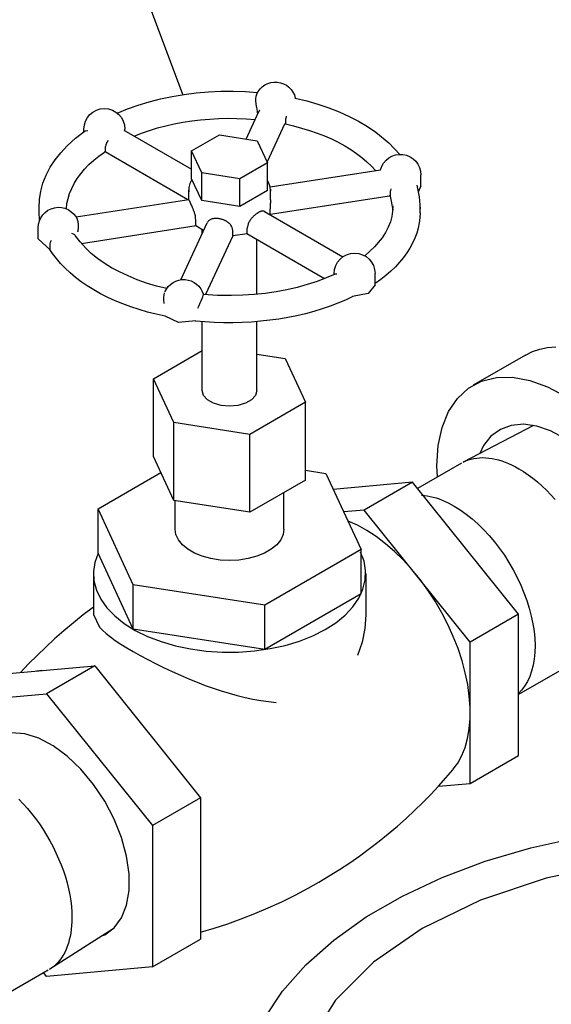
# Model space of a CAD drawing. Extents: x -8.8 to 60.6, y -2.7 to 42.8.
# Drawn here: x 19.6 to 22, y 32.9 to 37.4 of the extents above; entities that cross this region are included whole.
import ezdxf

# ---------------------------------------------------------------- set-up
doc = ezdxf.new("R2010")
doc.units = 0
doc.header["$LTSCALE"] = 0.5
doc.header["$MEASUREMENT"] = 0
doc.layers.get('0').update_dxf_attribs({"linetype": 'CONTINUOUS'})

msp = doc.modelspace()

# ---------------------------------------------------------------- linework, layer by layer
for p, q in [((20.3214, 37.0778), (18.7547, 41.271)), ((20.219, 37.0585), (20.2726, 37.0697)), ((20.2726, 37.0697), (20.3272, 37.0788)), ((20.3272, 37.0788), (20.3827, 37.0857)), ((20.3827, 37.0857), (20.4388, 37.0905)), ((20.4388, 37.0905), (20.4951, 37.0932)), ((20.4951, 37.0932), (20.5515, 37.0936)), ((20.5515, 37.0936), (20.6078, 37.0919)), ((20.6078, 37.0919), (20.6639, 37.088)), ((20.0668, 37.0125), (20.1159, 37.0298)), ((20.1159, 37.0298), (20.1667, 37.0452)), ((20.1667, 37.0452), (20.219, 37.0585)), ((20.8371, 37.0616), (20.8897, 37.0489)), ((20.8897, 37.0489), (20.941, 37.0341)), ((20.941, 37.0341), (20.9905, 37.0173)), ((20.0196, 36.9933), (20.0668, 37.0125)), ((20.9905, 37.0173), (21.0382, 36.9986)), ((21.0382, 36.9986), (21.0839, 36.978)), ((20.2045, 36.9247), (20.2426, 36.9348)), ((20.2426, 36.9348), (20.2815, 36.9436)), ((20.2815, 36.9436), (20.3213, 36.9511)), ((20.3213, 36.9511), (20.3617, 36.9573)), ((20.3617, 36.9573), (20.4026, 36.9623)), ((20.4026, 36.9623), (20.444, 36.9659)), ((20.444, 36.9659), (20.4856, 36.9682)), ((20.4856, 36.9682), (20.5274, 36.9691)), ((20.5274, 36.9691), (20.5692, 36.9686)), ((20.5692, 36.9686), (20.611, 36.9669)), ((20.611, 36.9669), (20.6524, 36.9638)), ((20.7915, 36.943), (20.8293, 36.9344)), ((20.8293, 36.9344), (20.8662, 36.9246)), ((21.0839, 36.978), (21.1274, 36.9555)), ((21.1274, 36.9555), (21.1684, 36.9312)), ((19.8285, 36.8781), (19.8719, 36.9112)), ((20.097, 36.8875), (20.1317, 36.901)), ((20.1317, 36.901), (20.1675, 36.9135)), ((20.1675, 36.9135), (20.2045, 36.9247)), ((20.8662, 36.9246), (20.9022, 36.9136)), ((20.9022, 36.9136), (20.9371, 36.9016)), ((20.9371, 36.9016), (20.9708, 36.8885)), ((20.9708, 36.8885), (21.0032, 36.8743)), ((21.1684, 36.9312), (21.2069, 36.9051)), ((21.2069, 36.9051), (21.2662, 36.8567)), ((19.7892, 36.8425), (19.8285, 36.8781)), ((21.0032, 36.8743), (21.0342, 36.8592)), ((21.0342, 36.8592), (21.0638, 36.8431)), ((21.0638, 36.8431), (21.0918, 36.8261)), ((21.2662, 36.8567), (21.3165, 36.8036)), ((19.7343, 36.7785), (19.7601, 36.8113)), ((19.7601, 36.8113), (19.7892, 36.8425)), ((19.9356, 36.7961), (19.9612, 36.8146)), ((21.0918, 36.8261), (21.1182, 36.8082)), ((21.1182, 36.8082), (21.1429, 36.7896)), ((19.7121, 36.7443), (19.7343, 36.7785)), ((19.8701, 36.7359), (19.89, 36.7566)), ((19.89, 36.7566), (19.9119, 36.7767)), ((19.9119, 36.7767), (19.9356, 36.7961)), ((21.1429, 36.7896), (21.1658, 36.7702)), ((21.1658, 36.7702), (21.1868, 36.7501)), ((19.6789, 36.6722), (19.6935, 36.7088)), ((19.6935, 36.7088), (19.7121, 36.7443)), ((19.8362, 36.6927), (19.8521, 36.7146)), ((19.8521, 36.7146), (19.8701, 36.7359)), ((21.1868, 36.7501), (21.2059, 36.7294)), ((19.6685, 36.6346), (19.6789, 36.6722)), ((19.8108, 36.6476), (19.8225, 36.6704)), ((19.8225, 36.6704), (19.8362, 36.6927)), ((21.3942, 36.6631), (21.4063, 36.6091)), ((19.6624, 36.5964), (19.6685, 36.6346)), ((19.7941, 36.6012), (19.8013, 36.6245)), ((19.8013, 36.6245), (19.8108, 36.6476)), ((19.6606, 36.5579), (19.6624, 36.5964)), ((19.7862, 36.554), (19.789, 36.5777)), ((19.789, 36.5777), (19.7941, 36.6012)), ((20.7224, 36.5755), (20.7223, 36.5747)), ((20.7223, 36.5747), (20.7223, 36.5739)), ((20.7223, 36.5739), (20.7223, 36.573)), ((20.7223, 36.573), (20.7223, 36.5721)), ((20.7223, 36.5721), (20.7223, 36.5712)), ((20.7225, 36.5806), (20.7224, 36.5799)), ((20.7224, 36.5799), (20.7224, 36.5792)), ((20.7224, 36.5792), (20.7224, 36.5785)), ((20.7224, 36.5785), (20.7224, 36.5778)), ((20.7224, 36.5778), (20.7224, 36.577)), ((20.7224, 36.577), (20.7224, 36.5763)), ((20.7224, 36.5763), (20.7224, 36.5755)), ((20.7226, 36.5861), (20.7225, 36.5856)), ((20.7225, 36.5856), (20.7225, 36.585)), ((20.7225, 36.585), (20.7225, 36.5844)), ((20.7225, 36.5844), (20.7225, 36.5838)), ((20.7225, 36.5838), (20.7225, 36.5831)), ((20.7225, 36.5831), (20.7225, 36.5825)), ((20.7225, 36.5825), (20.7225, 36.5819)), ((20.7225, 36.5819), (20.7225, 36.5812)), ((20.7225, 36.5812), (20.7225, 36.5806)), ((20.7226, 36.5946), (20.7226, 36.5941)), ((20.7226, 36.5941), (20.7226, 36.5936)), ((20.7226, 36.5936), (20.7226, 36.5931)), ((20.7226, 36.5931), (20.7226, 36.5926)), ((20.7226, 36.5926), (20.7226, 36.5921)), ((20.7226, 36.5921), (20.7226, 36.5916)), ((20.7226, 36.5916), (20.7226, 36.5911)), ((20.7226, 36.5911), (20.7226, 36.5905)), ((20.7226, 36.5905), (20.7226, 36.59)), ((20.7226, 36.59), (20.7226, 36.5895)), ((20.7226, 36.5895), (20.7226, 36.5889)), ((20.7226, 36.5889), (20.7226, 36.5884)), ((20.7226, 36.5884), (20.7226, 36.5878)), ((20.7226, 36.5878), (20.7226, 36.5873)), ((20.7226, 36.5873), (20.7226, 36.5867)), ((20.7226, 36.5867), (20.7226, 36.5861)), ((21.4063, 36.6091), (21.4095, 36.5542)), ((20.7221, 36.5613), (20.722, 36.554)), ((20.7222, 36.5659), (20.7221, 36.5645)), ((20.7221, 36.5645), (20.7221, 36.563)), ((20.7221, 36.563), (20.7221, 36.5613)), ((20.7223, 36.5712), (20.7222, 36.5703)), ((20.7222, 36.5703), (20.7222, 36.5693)), ((20.7222, 36.5693), (20.7222, 36.5682)), ((20.7222, 36.5682), (20.7222, 36.5671)), ((20.7222, 36.5671), (20.7222, 36.5659)), ((21.2837, 36.5432), (21.2801, 36.519)), ((21.2846, 36.5673), (21.2837, 36.5432)), ((21.4096, 36.5364), (21.4087, 36.5128)), ((21.2736, 36.4947), (21.2641, 36.4703)), ((21.2801, 36.519), (21.2736, 36.4947)), ((21.4058, 36.4893), (21.4011, 36.4659)), ((21.4087, 36.5128), (21.4058, 36.4893)), ((21.2516, 36.4458), (21.2359, 36.4213)), ((21.2641, 36.4703), (21.2516, 36.4458)), ((21.3944, 36.4426), (21.3859, 36.4196)), ((21.4011, 36.4659), (21.3944, 36.4426)), ((19.8488, 36.4023), (19.8271, 36.432)), ((19.8753, 36.373), (19.8488, 36.4023)), ((21.2359, 36.4213), (21.2009, 36.3791)), ((21.3755, 36.3968), (21.3633, 36.3743)), ((21.3859, 36.4196), (21.3755, 36.3968)), ((19.7231, 36.349), (19.7079, 36.3725)), ((19.7402, 36.3259), (19.7231, 36.349)), ((19.9004, 36.3496), (19.8753, 36.373)), ((19.9287, 36.3268), (19.9004, 36.3496)), ((21.2009, 36.3791), (21.1563, 36.3383)), ((21.3493, 36.3521), (21.3335, 36.3304)), ((21.3633, 36.3743), (21.3493, 36.3521)), ((19.7593, 36.3034), (19.7402, 36.3259)), ((19.7803, 36.2814), (19.7593, 36.3034)), ((19.9599, 36.3049), (19.9287, 36.3268)), ((19.9939, 36.284), (19.9599, 36.3049)), ((21.316, 36.3091), (21.2968, 36.2883)), ((21.3335, 36.3304), (21.316, 36.3091)), ((19.8032, 36.2601), (19.7803, 36.2814)), ((19.8279, 36.2394), (19.8032, 36.2601)), ((20.0306, 36.2644), (19.9939, 36.284)), ((20.0697, 36.246), (20.0306, 36.2644)), ((21.2759, 36.2681), (21.2534, 36.2484)), ((21.2968, 36.2883), (21.2759, 36.2681)), ((19.8543, 36.2195), (19.8279, 36.2394)), ((19.8824, 36.2003), (19.8543, 36.2195)), ((20.1112, 36.2291), (20.0697, 36.246)), ((20.1547, 36.2138), (20.1112, 36.2291)), ((20.2001, 36.2001), (20.1547, 36.2138)), ((20.9367, 36.2209), (20.8921, 36.2064)), ((20.9792, 36.237), (20.9367, 36.2209)), ((21.0196, 36.2547), (20.9792, 36.237)), ((21.2294, 36.2294), (21.2038, 36.211)), ((21.2534, 36.2484), (21.2294, 36.2294)), ((19.9121, 36.182), (19.8824, 36.2003)), ((19.9434, 36.1646), (19.9121, 36.182)), ((20.2472, 36.1881), (20.2001, 36.2001)), ((20.6988, 36.1662), (20.6478, 36.1608)), ((20.7489, 36.1734), (20.6988, 36.1662)), ((20.798, 36.1826), (20.7489, 36.1734)), ((20.8458, 36.1936), (20.798, 36.1826)), ((20.8921, 36.2064), (20.8458, 36.1936)), ((21.2033, 36.2059), (21.1723, 36.1656)), ((19.9761, 36.1481), (19.9434, 36.1646)), ((20.0103, 36.1325), (19.9761, 36.1481)), ((20.0457, 36.118), (20.0103, 36.1325)), ((20.4797, 36.1572), (20.4153, 36.1615)), ((20.5445, 36.1561), (20.4797, 36.1572)), ((20.5963, 36.1575), (20.5445, 36.1561)), ((20.6478, 36.1608), (20.5963, 36.1575)), ((21.0329, 36.1213), (20.997, 36.1077)), ((21.0676, 36.1358), (21.0329, 36.1213)), ((21.1009, 36.1514), (21.0676, 36.1358)), ((21.1723, 36.1656), (21.0999, 36.1519)), ((20.0823, 36.1044), (20.0457, 36.118)), ((20.12, 36.092), (20.0823, 36.1044)), ((20.1588, 36.0806), (20.12, 36.092)), ((20.1985, 36.0704), (20.1588, 36.0806)), ((20.9221, 36.0836), (20.8832, 36.0732)), ((20.9601, 36.0951), (20.9221, 36.0836)), ((20.997, 36.1077), (20.9601, 36.0951)), ((20.239, 36.0613), (20.1985, 36.0704)), ((20.3006, 36.0321), (20.2392, 36.0623)), ((20.3799, 36.0405), (20.3006, 36.0321)), ((20.4215, 36.0358), (20.3792, 36.0396)), ((20.4642, 36.0331), (20.4215, 36.0358)), ((20.507, 36.0317), (20.4642, 36.0331)), ((20.5499, 36.0316), (20.507, 36.0317)), ((20.5928, 36.0326), (20.5499, 36.0316)), ((20.6355, 36.0348), (20.5928, 36.0326)), ((20.678, 36.0383), (20.6355, 36.0348)), ((20.7201, 36.0429), (20.678, 36.0383)), ((20.7618, 36.0487), (20.7201, 36.0429)), ((20.8029, 36.0557), (20.7618, 36.0487)), ((20.8434, 36.0639), (20.8029, 36.0557)), ((20.8832, 36.0732), (20.8434, 36.0639)), ((21.8938, 35.8836), (21.9256, 35.8993)), ((21.9256, 35.8993), (21.9596, 35.9108)), ((21.9596, 35.9108), (21.9955, 35.9182)), ((21.9955, 35.9182), (22.0331, 35.9213)), ((21.6324, 35.7313), (21.6924, 35.7635)), ((21.6924, 35.7635), (21.7602, 35.7803)), ((21.7602, 35.7803), (21.8343, 35.7815)), ((21.8343, 35.7815), (21.9132, 35.7671)), ((21.9132, 35.7671), (21.9951, 35.7372)), ((20.4162, 35.6986), (20.4101, 35.7209)), ((20.6601, 35.7209), (20.654, 35.6986)), ((21.5815, 35.6846), (21.6324, 35.7313)), ((21.9951, 35.7372), (22.0784, 35.6927)), ((20.434, 35.6785), (20.4162, 35.6986)), ((20.4616, 35.6625), (20.434, 35.6785)), ((20.6362, 35.6785), (20.6086, 35.6625)), ((20.654, 35.6986), (20.6362, 35.6785)), ((21.5407, 35.6242), (21.5815, 35.6846)), ((20.4965, 35.6523), (20.4616, 35.6625)), ((20.5351, 35.6487), (20.4965, 35.6523)), ((20.5737, 35.6523), (20.5351, 35.6487)), ((20.6086, 35.6625), (20.5737, 35.6523)), ((21.5109, 35.5515), (21.5407, 35.6242)), ((21.4928, 35.468), (21.5109, 35.5515)), ((21.7784, 35.5427), (21.7354, 35.5115)), ((21.8287, 35.5611), (21.7784, 35.5427)), ((21.8848, 35.5661), (21.8287, 35.5611)), ((21.9455, 35.5576), (21.8848, 35.5661)), ((22.009, 35.5359), (21.9455, 35.5576)), ((22.0738, 35.5015), (22.009, 35.5359)), ((21.7354, 35.5115), (21.7008, 35.4682)), ((21.4867, 35.3756), (21.4928, 35.468)), ((21.7008, 35.4682), (21.6836, 35.4316)), ((21.6192, 35.3977), (21.6313, 35.4024)), ((21.6313, 35.4024), (21.6437, 35.4062)), ((21.6437, 35.4062), (21.6565, 35.4092)), ((21.6565, 35.4092), (21.6697, 35.4113)), ((21.6697, 35.4113), (21.6832, 35.4126)), ((21.6832, 35.4126), (21.6971, 35.413)), ((21.6971, 35.413), (21.7112, 35.4126)), ((21.7112, 35.4126), (21.7256, 35.4113)), ((21.7256, 35.4113), (21.7403, 35.4092)), ((21.7403, 35.4092), (21.7552, 35.4062)), ((21.7552, 35.4062), (21.7703, 35.4024)), ((21.7703, 35.4024), (21.7855, 35.3978)), ((21.4899, 35.3244), (21.4867, 35.3756)), ((21.6077, 35.3922), (21.6192, 35.3977)), ((21.7855, 35.3978), (21.8009, 35.3923)), ((21.8009, 35.3923), (21.8164, 35.3861)), ((21.8164, 35.3861), (21.8319, 35.379)), ((21.8319, 35.379), (21.8475, 35.3711)), ((21.8475, 35.3711), (21.8632, 35.3624)), ((21.8632, 35.3624), (21.8848, 35.3492)), ((21.8848, 35.3492), (21.9063, 35.3346)), ((21.9063, 35.3346), (21.9277, 35.3187)), ((21.9277, 35.3187), (21.9488, 35.3014)), ((21.9488, 35.3014), (21.9697, 35.283)), ((21.9697, 35.283), (21.9902, 35.2633)), ((21.9902, 35.2633), (22.0102, 35.2425)), ((21.4169, 35.241), (21.4298, 35.2397)), ((21.4298, 35.2397), (21.4429, 35.2378)), ((21.4429, 35.2378), (21.4561, 35.2352)), ((21.4561, 35.2352), (21.4696, 35.232)), ((21.4696, 35.232), (21.4831, 35.2281)), ((21.4831, 35.2281), (21.4968, 35.2235)), ((21.4968, 35.2235), (21.5106, 35.2183)), ((21.5106, 35.2183), (21.5244, 35.2124)), ((22.0102, 35.2425), (22.0298, 35.2206)), ((21.5244, 35.2124), (21.5383, 35.2059)), ((21.5383, 35.2059), (21.5523, 35.1987)), ((21.5523, 35.1987), (21.5662, 35.191)), ((21.5662, 35.191), (21.5938, 35.1738)), ((21.5938, 35.1738), (21.6213, 35.1544)), ((21.6213, 35.1544), (21.6484, 35.1328)), ((21.6484, 35.1328), (21.6751, 35.1092)), ((20.2889, 35.0605), (20.2851, 35.0856)), ((20.7851, 35.0856), (20.7813, 35.0605)), ((21.6751, 35.1092), (21.7012, 35.0837)), ((21.7012, 35.0837), (21.7266, 35.0563)), ((20.3002, 35.0362), (20.2889, 35.0605)), ((20.7813, 35.0605), (20.77, 35.0362)), ((21.7266, 35.0563), (21.751, 35.0274)), ((20.3186, 35.0134), (20.3002, 35.0362)), ((20.3436, 34.9928), (20.3186, 35.0134)), ((20.3744, 34.975), (20.3436, 34.9928)), ((20.7266, 34.9928), (20.6958, 34.975)), ((20.7516, 35.0134), (20.7266, 34.9928)), ((20.77, 35.0362), (20.7516, 35.0134)), ((21.751, 35.0274), (21.7745, 34.9969)), ((21.7745, 34.9969), (21.7968, 34.9652)), ((20.4101, 34.9606), (20.3744, 34.975)), ((20.4496, 34.9499), (20.4101, 34.9606)), ((20.4917, 34.9434), (20.4496, 34.9499)), ((20.6206, 34.9499), (20.5785, 34.9434)), ((20.6601, 34.9606), (20.6206, 34.9499)), ((20.6958, 34.975), (20.6601, 34.9606)), ((21.7968, 34.9652), (21.8178, 34.9323)), ((20.5351, 34.9412), (20.4917, 34.9434)), ((20.5785, 34.9434), (20.5351, 34.9412)), ((21.8178, 34.9323), (21.8374, 34.8985)), ((21.8374, 34.8985), (21.8555, 34.864)), ((21.8555, 34.864), (21.872, 34.8289)), ((21.872, 34.8289), (21.8868, 34.7934)), ((21.8868, 34.7934), (21.8998, 34.7577)), ((21.8998, 34.7577), (21.911, 34.7221)), ((21.911, 34.7221), (21.9203, 34.6867)), ((21.1601, 34.6925), (21.156, 34.6298)), ((21.9203, 34.6867), (21.9276, 34.6517)), ((21.9276, 34.6517), (21.9329, 34.6173)), ((21.156, 34.6298), (21.1434, 34.5674)), ((21.9329, 34.6173), (21.9362, 34.5837)), ((21.1434, 34.5674), (21.1226, 34.5062)), ((21.9362, 34.5837), (21.9374, 34.5511)), ((21.9374, 34.5511), (21.9366, 34.5197)), ((21.9366, 34.5197), (21.9337, 34.4896)), ((21.9288, 34.4611), (21.9219, 34.4342)), ((21.9337, 34.4896), (21.9288, 34.4611)), ((21.913, 34.4091), (21.9022, 34.386)), ((21.9219, 34.4342), (21.913, 34.4091)), ((21.8895, 34.365), (21.8751, 34.3461)), ((21.9022, 34.386), (21.8895, 34.365)), ((21.8751, 34.3461), (21.8609, 34.3317)), ((19.5953, 34.1468), (19.5347, 34.1518)), ((19.6595, 34.1266), (19.5953, 34.1468)), ((19.7253, 34.092), (19.6595, 34.1266)), ((19.7905, 34.0441), (19.7253, 34.092)), ((19.8532, 33.9845), (19.7905, 34.0441)), ((19.9112, 33.9149), (19.8532, 33.9845)), ((19.9627, 33.8378), (19.9112, 33.9149)), ((19.5676, 33.847), (19.5877, 33.8262)), ((19.5877, 33.8262), (19.6073, 33.8044)), ((20.006, 33.7555), (19.9627, 33.8378)), ((19.6073, 33.8044), (19.6263, 33.7816)), ((19.6263, 33.7816), (19.6447, 33.7579)), ((19.6447, 33.7579), (19.6624, 33.7333)), ((19.6624, 33.7333), (19.6793, 33.7081)), ((20.0398, 33.6707), (20.006, 33.7555)), ((19.6793, 33.7081), (19.6954, 33.6822)), ((19.6954, 33.6822), (19.7107, 33.6558)), ((19.7107, 33.6558), (19.7251, 33.6288)), ((20.0629, 33.5861), (20.0398, 33.6707)), ((19.7251, 33.6288), (19.7384, 33.6016)), ((19.7384, 33.6016), (19.7508, 33.574)), ((19.7508, 33.574), (19.7622, 33.5462)), ((20.0747, 33.5045), (20.0629, 33.5861)), ((19.7622, 33.5462), (19.7724, 33.5183)), ((19.7724, 33.5183), (19.7815, 33.4905)), ((20.0747, 33.4285), (20.0747, 33.5045)), ((19.7815, 33.4905), (19.7895, 33.4627)), ((19.7895, 33.4627), (19.7963, 33.4351)), ((19.7963, 33.4351), (19.8019, 33.4078)), ((20.0629, 33.3604), (20.0747, 33.4285)), ((19.8019, 33.4078), (19.8063, 33.3809)), ((19.8063, 33.3809), (19.8094, 33.3544)), ((19.8094, 33.3544), (19.8113, 33.3284)), ((19.8113, 33.3284), (19.8119, 33.3032)), ((20.0398, 33.3026), (20.0629, 33.3604)), ((19.8116, 33.285), (19.8105, 33.2673)), ((19.8119, 33.3032), (19.8116, 33.285)), ((20.006, 33.2568), (20.0398, 33.3026)), ((19.8065, 33.2332), (19.8034, 33.217)), ((19.8088, 33.25), (19.8065, 33.2332)), ((19.8105, 33.2673), (19.8088, 33.25)), ((19.9627, 33.2245), (20.006, 33.2568)), ((19.7954, 33.1862), (19.7903, 33.1716)), ((19.7997, 33.2013), (19.7954, 33.1862)), ((19.8034, 33.217), (19.7997, 33.2013)), ((19.9491, 33.2199), (19.9627, 33.2245)), ((19.7784, 33.1445), (19.7715, 33.132)), ((19.7847, 33.1577), (19.7784, 33.1445)), ((19.7903, 33.1716), (19.7847, 33.1577)), ((19.7472, 33.0987), (19.7379, 33.0891)), ((19.7559, 33.109), (19.7472, 33.0987)), ((19.764, 33.1201), (19.7559, 33.109)), ((19.7715, 33.132), (19.764, 33.1201)), ((19.7178, 33.0723), (19.707, 33.0651)), ((19.7281, 33.0803), (19.7178, 33.0723)), ((19.7379, 33.0891), (19.7281, 33.0803))]:
    msp.add_line(p, q)
at = {"extrusion": (0, 0.816497, 0.57735)}
for p, q in [((20.6562, 37.0689), (20.6551, 37.0592)), ((20.6583, 37.0768), (20.6562, 37.0689)), ((20.659, 37.0787), (20.6583, 37.0768)), ((20.6551, 37.0592), (20.6549, 37.0482)), ((20.6549, 37.0482), (20.6558, 37.0363)), ((20.6558, 37.0363), (20.6578, 37.0238)), ((20.6578, 37.0238), (20.6585, 37.0204)), ((20.8369, 37.0616), (20.8355, 37.0599)), ((20.837, 37.0616), (20.8369, 37.0616)), ((20.6109, 36.8742), (20.6696, 37.0006)), ((20.6585, 37.0204), (20.6605, 37.0113)), ((20.6605, 37.0113), (20.6625, 36.9995)), ((20.6625, 36.9995), (20.6632, 36.9888)), ((20.6632, 36.9869), (20.6632, 36.9888)), ((20.7947, 36.979), (20.7934, 36.9686)), ((20.788, 36.9419), (20.7078, 36.769)), ((20.7934, 36.9436), (20.7875, 36.9417)), ((20.7934, 36.9436), (20.7934, 36.9686)), ((19.8669, 36.9076), (19.8669, 36.9199)), ((19.8721, 36.9113), (19.8731, 36.912)), ((19.8731, 36.912), (19.8849, 36.9128)), ((20.0502, 36.9145), (20.3608, 36.7352)), ((20.0549, 36.9118), (20.0549, 36.9199)), ((20.3608, 36.8195), (20.4884, 36.8932)), ((20.4884, 36.8932), (20.6627, 36.8662)), ((20.6627, 36.8662), (20.7094, 36.7656)), ((19.9664, 36.8147), (19.9596, 36.8146)), ((20.3435, 36.596), (19.9647, 36.8147)), ((19.9664, 36.8147), (19.9664, 36.8397)), ((20.3608, 36.6921), (20.3608, 36.8195)), ((20.4075, 36.7189), (20.3608, 36.8195)), ((20.7094, 36.7656), (20.5818, 36.6919)), ((20.7094, 36.6382), (20.7094, 36.7656)), ((20.4075, 36.5915), (20.4075, 36.7189)), ((20.5818, 36.6919), (20.4075, 36.7189)), ((20.7212, 36.6544), (21.2283, 36.7329)), ((21.4134, 36.6587), (21.4134, 36.7098)), ((20.4075, 36.5915), (20.3608, 36.6921)), ((20.5818, 36.5646), (20.5818, 36.6919)), ((20.3476, 36.5966), (20.3476, 36.6397)), ((20.7094, 36.6382), (20.5818, 36.5646)), ((20.7217, 36.629), (20.7212, 36.6264)), ((20.7217, 36.629), (20.7212, 36.6264)), ((20.7226, 36.6397), (20.7217, 36.629)), ((20.7226, 36.6397), (20.7217, 36.629)), ((20.7225, 36.6436), (20.7226, 36.6397)), ((20.7225, 36.6436), (20.7226, 36.6397)), ((20.7226, 36.5946), (20.7226, 36.6397)), ((21.2749, 36.6459), (21.2736, 36.6364)), ((21.2736, 36.6114), (21.2736, 36.6364)), ((21.4134, 36.6587), (21.4023, 36.6331)), ((19.8306, 36.5167), (20.348, 36.5967)), ((20.5818, 36.5646), (20.4075, 36.5915)), ((21.2698, 36.6127), (20.7219, 36.5279)), ((21.2736, 36.6114), (21.2678, 36.6134)), ((21.2732, 36.6115), (21.2843, 36.5497)), ((19.6606, 36.5364), (19.6606, 36.5624)), ((19.6623, 36.5051), (19.6606, 36.5364)), ((20.6952, 36.5421), (21.0557, 36.334)), ((20.722, 36.529), (20.7217, 36.5268)), ((20.722, 36.529), (20.722, 36.554)), ((21.4096, 36.5364), (21.4096, 36.5624)), ((20.3113, 36.2285), (20.4323, 36.4894)), ((20.3805, 36.4761), (20.3805, 36.5011)), ((19.6568, 36.4161), (19.6568, 36.4671)), ((19.8101, 36.443), (19.8181, 36.4399)), ((19.8181, 36.4399), (19.8242, 36.4356)), ((20.3816, 36.4753), (19.8559, 36.3939)), ((20.4158, 36.4539), (20.3805, 36.4761)), ((20.4101, 36.4415), (20.4101, 36.4567)), ((20.5497, 36.4295), (20.5497, 36.4545)), ((20.6159, 36.4397), (20.5497, 36.4295)), ((20.9709, 36.2337), (20.6147, 36.4394)), ((20.6159, 36.4397), (20.6159, 36.4647)), ((19.7122, 36.3666), (19.6568, 36.4161)), ((19.7122, 36.3916), (19.7137, 36.4011)), ((19.7122, 36.3666), (19.7122, 36.3916)), ((19.7137, 36.4011), (19.7181, 36.4097)), ((19.8242, 36.4356), (19.8255, 36.4342)), ((19.8255, 36.4342), (19.8271, 36.432)), ((20.5502, 36.4295), (20.4255, 36.1607)), ((20.6601, 36.162), (20.6601, 36.4132)), ((21.0156, 36.2528), (21.0153, 36.2569)), ((21.0153, 36.2527), (21.0153, 36.2569)), ((21.2033, 36.2059), (21.2033, 36.2569)), ((21.0284, 36.2547), (21.0188, 36.2542)), ((20.2347, 36.1592), (20.2371, 36.1688)), ((20.2333, 36.1359), (20.2334, 36.1481)), ((20.2346, 36.1231), (20.2333, 36.1359)), ((20.2334, 36.1481), (20.2347, 36.1592)), ((20.2352, 36.1195), (20.2346, 36.1231)), ((20.3959, 36.1107), (20.4009, 36.1222)), ((20.4009, 36.1222), (20.4053, 36.1328)), ((20.4053, 36.1328), (20.409, 36.1422)), ((20.409, 36.1422), (20.4119, 36.15)), ((20.4119, 36.15), (20.414, 36.156)), ((20.414, 36.156), (20.4152, 36.1598)), ((20.4152, 36.1598), (20.4153, 36.1614)), ((20.3904, 36.099), (20.3959, 36.1107)), ((20.4101, 35.7209), (20.4101, 36.0375)), ((20.6601, 35.7209), (20.6601, 36.039)), ((20.1866, 35.7748), (20.4101, 35.9039)), ((20.6601, 35.8883), (20.7903, 35.8682)), ((20.7903, 35.8682), (20.8837, 35.667)), ((21.8938, 35.8836), (21.6539, 35.7451)), ((20.28, 35.5736), (20.1866, 35.7748)), ((20.1866, 35.4176), (20.1866, 35.7748)), ((20.8837, 35.667), (20.6285, 35.5197)), ((20.8837, 35.3098), (20.8837, 35.667)), ((20.6285, 35.5197), (20.28, 35.5736)), ((20.28, 35.2164), (20.28, 35.5736)), ((21.9307, 35.5597), (21.6077, 35.3922)), ((20.6285, 35.1624), (20.6285, 35.5197)), ((20.28, 35.2164), (20.1866, 35.4176)), ((20.8837, 35.3552), (20.9771, 35.3407)), ((21.6007, 35.3884), (21.3978, 35.2713)), ((19.9314, 35.179), (20.22, 35.3456)), ((20.8837, 35.3098), (20.6285, 35.1624)), ((20.9771, 35.3407), (21.1388, 34.9922)), ((21.3748, 35.3), (21.011, 35.2675)), ((21.3748, 35.3), (21.1538, 35.1724)), ((21.8609, 34.6952), (21.3748, 35.3)), ((20.7851, 35.0856), (20.7851, 35.2529)), ((19.9314, 34.9748), (19.9314, 35.179)), ((20.0932, 34.8304), (19.9314, 35.179)), ((20.6285, 35.1624), (20.28, 35.2164)), ((20.2851, 35.0856), (20.2851, 35.2156)), ((21.1538, 35.1724), (21.0591, 35.1639)), ((21.64, 34.5676), (21.1538, 35.1724)), ((21.1388, 34.9922), (20.6969, 34.737)), ((21.1388, 34.788), (21.1388, 34.9922)), ((20.0932, 34.6263), (19.9314, 34.9748)), ((19.9101, 34.8814), (19.9101, 34.6925)), ((21.1601, 34.8814), (21.1601, 34.6925)), ((21.3969, 34.87), (21.3969, 34.87)), ((20.6969, 34.737), (20.0932, 34.8304)), ((20.0932, 34.6263), (20.0932, 34.8304)), ((21.1388, 34.788), (20.6969, 34.5329)), ((20.6969, 34.5329), (20.6969, 34.737)), ((19.9101, 34.693), (19.9379, 34.6361)), ((21.8609, 34.6952), (21.64, 34.5676)), ((21.8609, 34.047), (21.8609, 34.6952)), ((20.6969, 34.5329), (20.0932, 34.6263)), ((21.64, 33.9195), (21.64, 34.5676)), ((19.4303, 34.4145), (19.9164, 34.458)), ((19.9164, 34.458), (19.6954, 34.3304)), ((19.9164, 34.458), (20.4025, 33.8532)), ((22.1257, 34.4791), (21.8609, 34.3262)), ((19.6733, 34.4363), (19.6506, 34.4332)), ((19.6733, 34.4363), (19.6733, 34.4363)), ((19.2093, 34.287), (19.6954, 34.3304)), ((19.6954, 34.3304), (20.1816, 33.7256)), ((20.1595, 34.1556), (20.1595, 34.1556)), ((20.1595, 34.1556), (20.1595, 34.1556)), ((21.64, 33.9195), (21.8609, 34.047)), ((21.4942, 33.9064), (21.64, 33.9195)), ((20.4025, 33.8532), (20.1816, 33.7256)), ((20.4025, 33.8532), (20.4025, 33.205)), ((20.1816, 33.7256), (20.1816, 33.0774)), ((20.0009, 33.253), (19.71, 33.067)), ((20.1816, 33.0774), (20.4025, 33.205)), ((19.7032, 33.0628), (19.4384, 32.91)), ((19.6954, 33.034), (19.6821, 33.0506)), ((20.1816, 33.0774), (19.6954, 33.034))]:
    msp.add_line(p, q, dxfattribs=at)
at = {"extrusion": (-2.71781e-11, 2.28438e-11, -1)}
for p, q in [((20.6697, 37.0009), (20.6696, 37.0006)), ((20.6698, 37.001), (20.6697, 37.0009)), ((20.6699, 37.0013), (20.6698, 37.0011)), ((20.6698, 37.0011), (20.6698, 37.001)), ((20.67, 37.0014), (20.6699, 37.0013)), ((20.6701, 37.0017), (20.67, 37.0015)), ((20.67, 37.0015), (20.67, 37.0014)), ((20.6702, 37.0018), (20.6701, 37.0017)), ((20.6703, 37.0019), (20.6702, 37.0018)), ((20.6704, 37.0022), (20.6703, 37.0021)), ((20.6703, 37.0021), (20.6703, 37.0019)), ((20.6705, 37.0023), (20.6704, 37.0022)), ((20.6706, 37.0026), (20.6705, 37.0025)), ((20.6705, 37.0025), (20.6705, 37.0023)), ((20.6707, 37.0027), (20.6706, 37.0026)), ((20.6708, 37.0028), (20.6707, 37.0027)), ((20.6709, 37.003), (20.6708, 37.0028)), ((20.671, 37.0032), (20.6709, 37.0031)), ((20.6709, 37.0031), (20.6709, 37.003)), ((20.6711, 37.0033), (20.671, 37.0032)), ((20.6712, 37.0035), (20.6711, 37.0033)), ((20.6713, 37.0037), (20.6712, 37.0036)), ((20.6712, 37.0036), (20.6712, 37.0035)), ((20.6714, 37.0038), (20.6713, 37.0037)), ((20.6715, 37.0039), (20.6714, 37.0038)), ((20.6716, 37.0041), (20.6715, 37.0039)), ((20.6717, 37.0042), (20.6716, 37.0041)), ((20.6718, 37.0044), (20.6717, 37.0043)), ((20.6717, 37.0043), (20.6717, 37.0042)), ((20.6719, 37.0045), (20.6718, 37.0044)), ((20.672, 37.0046), (20.6719, 37.0045)), ((20.6721, 37.0048), (20.672, 37.0046)), ((20.6722, 37.0049), (20.6721, 37.0048)), ((20.6723, 37.005), (20.6722, 37.0049)), ((20.6724, 37.0051), (20.6723, 37.005)), ((20.6725, 37.0053), (20.6724, 37.0052)), ((20.6724, 37.0052), (20.6724, 37.0051)), ((20.6726, 37.0054), (20.6725, 37.0053)), ((20.6727, 37.0055), (20.6726, 37.0054)), ((20.6728, 37.0056), (20.6727, 37.0055)), ((20.6729, 37.0058), (20.6728, 37.0056)), ((20.673, 37.0059), (20.6729, 37.0058)), ((20.6731, 37.006), (20.673, 37.0059)), ((20.6732, 37.0061), (20.6731, 37.006)), ((20.6733, 37.0062), (20.6732, 37.0061)), ((20.6734, 37.0063), (20.6733, 37.0062))]:
    msp.add_line(p, q, dxfattribs=at)
at = {"extrusion": (6.56016e-12, -4.99469e-12, -1)}
for p, q in [((19.9669, 36.8452), (19.9664, 36.8397)), ((19.9671, 36.8464), (19.9669, 36.8452)), ((19.9673, 36.8474), (19.9671, 36.8464)), ((19.9676, 36.8483), (19.9673, 36.8474)), ((19.9678, 36.8492), (19.9676, 36.8483)), ((19.9681, 36.8499), (19.9678, 36.8492)), ((19.9683, 36.8506), (19.9681, 36.8499)), ((19.9685, 36.8513), (19.9683, 36.8506)), ((19.9688, 36.8519), (19.9685, 36.8513)), ((19.969, 36.8525), (19.9688, 36.8519)), ((19.9692, 36.8531), (19.969, 36.8525)), ((19.9695, 36.8537), (19.9692, 36.8531)), ((19.9697, 36.8542), (19.9695, 36.8537)), ((19.9699, 36.8547), (19.9697, 36.8542)), ((19.9702, 36.8552), (19.9699, 36.8547)), ((19.9704, 36.8557), (19.9702, 36.8552)), ((19.9707, 36.8562), (19.9704, 36.8557)), ((19.9709, 36.8566), (19.9707, 36.8562)), ((19.9711, 36.8571), (19.9709, 36.8566)), ((19.9714, 36.8575), (19.9711, 36.8571)), ((19.9716, 36.8579), (19.9714, 36.8575)), ((19.9718, 36.8583), (19.9716, 36.8579)), ((19.9721, 36.8587), (19.9718, 36.8583)), ((19.9723, 36.8591), (19.9721, 36.8587)), ((19.9725, 36.8595), (19.9723, 36.8591)), ((19.9728, 36.8599), (19.9725, 36.8595)), ((19.973, 36.8603), (19.9728, 36.8599)), ((19.9732, 36.8606), (19.973, 36.8603)), ((19.9735, 36.861), (19.9732, 36.8606)), ((19.9737, 36.8614), (19.9735, 36.861)), ((19.9739, 36.8617), (19.9737, 36.8614)), ((19.9742, 36.8621), (19.9739, 36.8617)), ((19.9744, 36.8624), (19.9742, 36.8621)), ((19.9746, 36.8628), (19.9744, 36.8624)), ((19.9749, 36.8631), (19.9746, 36.8628)), ((19.9751, 36.8634), (19.9749, 36.8631)), ((19.9754, 36.8637), (19.9751, 36.8634)), ((19.9756, 36.8641), (19.9754, 36.8637)), ((19.9758, 36.8644), (19.9756, 36.8641)), ((19.9761, 36.8647), (19.9758, 36.8644)), ((19.9763, 36.865), (19.9761, 36.8647)), ((19.9765, 36.8653), (19.9763, 36.865)), ((19.9768, 36.8656), (19.9765, 36.8653)), ((19.977, 36.8659), (19.9768, 36.8656)), ((19.9772, 36.8662), (19.977, 36.8659)), ((19.9775, 36.8665), (19.9772, 36.8662))]:
    msp.add_line(p, q, dxfattribs=at)
at = {"extrusion": (2.37869e-14, -7.29728e-15, -1)}
for p, q in [((20.3536, 36.6708), (20.3486, 36.6522)), ((20.3623, 36.6879), (20.3536, 36.6708)), ((20.3486, 36.6522), (20.348, 36.632))]:
    msp.add_line(p, q, dxfattribs=at)
at = {"extrusion": (7.66205e-14, 1.5501e-14, -1)}
for p, q in [((20.7201, 36.6599), (20.7095, 36.6853)), ((20.7226, 36.6408), (20.7201, 36.6599))]:
    msp.add_line(p, q, dxfattribs=at)
at = {"extrusion": (2.08587e-13, 1.71781e-14, -1)}
for p, q in [((20.3483, 36.5965), (20.348, 36.5967)), ((20.3485, 36.5963), (20.3483, 36.5965)), ((20.3487, 36.596), (20.3485, 36.5963)), ((20.349, 36.5956), (20.3487, 36.596)), ((20.3493, 36.5952), (20.349, 36.5956)), ((20.3496, 36.5946), (20.3493, 36.5952)), ((20.3499, 36.594), (20.3496, 36.5946)), ((20.3502, 36.5934), (20.3499, 36.594)), ((20.3506, 36.5926), (20.3502, 36.5934)), ((20.351, 36.5918), (20.3506, 36.5926)), ((20.3514, 36.591), (20.351, 36.5918)), ((20.3518, 36.59), (20.3514, 36.591)), ((20.3523, 36.5891), (20.3518, 36.59)), ((20.3528, 36.588), (20.3523, 36.5891)), ((20.3533, 36.5869), (20.3528, 36.588)), ((20.3538, 36.5858), (20.3533, 36.5869)), ((20.3544, 36.5846), (20.3538, 36.5858)), ((20.355, 36.5833), (20.3544, 36.5846)), ((20.3556, 36.582), (20.355, 36.5833)), ((20.3562, 36.5806), (20.3556, 36.582)), ((20.3569, 36.5792), (20.3562, 36.5806)), ((20.3575, 36.5777), (20.3569, 36.5792)), ((20.3582, 36.5761), (20.3575, 36.5777)), ((20.359, 36.5745), (20.3582, 36.5761)), ((20.3597, 36.5729), (20.359, 36.5745)), ((20.3605, 36.5711), (20.3597, 36.5729)), ((20.3613, 36.5693), (20.3605, 36.5711)), ((20.3621, 36.5674), (20.3613, 36.5693)), ((20.3629, 36.5655), (20.3621, 36.5674)), ((20.3638, 36.5635), (20.3629, 36.5655)), ((20.3647, 36.5614), (20.3638, 36.5635)), ((20.3656, 36.5592), (20.3647, 36.5614)), ((20.3665, 36.557), (20.3656, 36.5592)), ((20.3675, 36.5546), (20.3665, 36.557)), ((20.3684, 36.5522), (20.3675, 36.5546)), ((20.3694, 36.5496), (20.3684, 36.5522)), ((20.3704, 36.5469), (20.3694, 36.5496)), ((20.3715, 36.544), (20.3704, 36.5469)), ((20.3725, 36.541), (20.3715, 36.544)), ((20.3736, 36.5378), (20.3725, 36.541)), ((20.3747, 36.5343), (20.3736, 36.5378)), ((20.3758, 36.5305), (20.3747, 36.5343)), ((20.377, 36.5262), (20.3758, 36.5305)), ((20.3782, 36.5213), (20.377, 36.5262)), ((20.3793, 36.515), (20.3782, 36.5213)), ((20.3805, 36.5011), (20.3793, 36.515))]:
    msp.add_line(p, q, dxfattribs=at)
at = {"extrusion": (-6.95315e-13, -1.60762e-12, -1)}
for p, q in [((20.6547, 36.528), (20.6529, 36.5265)), ((20.6564, 36.5293), (20.6547, 36.528)), ((20.6582, 36.5306), (20.6564, 36.5293)), ((20.6599, 36.5319), (20.6582, 36.5306)), ((20.6616, 36.5331), (20.6599, 36.5319)), ((20.6633, 36.5342), (20.6616, 36.5331)), ((20.665, 36.5353), (20.6633, 36.5342)), ((20.6666, 36.5363), (20.665, 36.5353)), ((20.6683, 36.5372), (20.6666, 36.5363)), ((20.6699, 36.5381), (20.6683, 36.5372)), ((20.6715, 36.5389), (20.6699, 36.5381)), ((20.6731, 36.5397), (20.6715, 36.5389)), ((20.6746, 36.5404), (20.6731, 36.5397)), ((20.6761, 36.5411), (20.6746, 36.5404)), ((20.6776, 36.5417), (20.6761, 36.5411)), ((20.6791, 36.5422), (20.6776, 36.5417)), ((20.6806, 36.5427), (20.6791, 36.5422)), ((20.682, 36.5431), (20.6806, 36.5427)), ((20.6835, 36.5434), (20.682, 36.5431)), ((20.6849, 36.5436), (20.6835, 36.5434)), ((20.6862, 36.5438), (20.6849, 36.5436)), ((20.6876, 36.5439), (20.6862, 36.5438)), ((20.6889, 36.5439), (20.6876, 36.5439)), ((20.6902, 36.5438), (20.6889, 36.5439)), ((20.6915, 36.5435), (20.6902, 36.5438)), ((20.6928, 36.5432), (20.6915, 36.5435)), ((20.694, 36.5427), (20.6928, 36.5432)), ((20.6952, 36.5421), (20.694, 36.5427)), ((20.6201, 36.4846), (20.6159, 36.4647)), ((20.6221, 36.4893), (20.6201, 36.4846)), ((20.6241, 36.4932), (20.6221, 36.4893)), ((20.6262, 36.4966), (20.6241, 36.4932)), ((20.6282, 36.4998), (20.6262, 36.4966)), ((20.6302, 36.5027), (20.6282, 36.4998)), ((20.6321, 36.5053), (20.6302, 36.5027)), ((20.6341, 36.5078), (20.6321, 36.5053)), ((20.6361, 36.5101), (20.6341, 36.5078)), ((20.638, 36.5123), (20.6361, 36.5101)), ((20.6399, 36.5144), (20.638, 36.5123)), ((20.6418, 36.5164), (20.6399, 36.5144)), ((20.6437, 36.5183), (20.6418, 36.5164)), ((20.6456, 36.5201), (20.6437, 36.5183)), ((20.6474, 36.5218), (20.6456, 36.5201)), ((20.6493, 36.5235), (20.6474, 36.5218)), ((20.6511, 36.525), (20.6493, 36.5235)), ((20.6529, 36.5265), (20.6511, 36.525))]:
    msp.add_line(p, q, dxfattribs=at)
at = {"extrusion": (-1.05355e-11, 2.04106e-12, -1)}
for p, q in [((19.8373, 36.5038), (19.837, 36.5046)), ((19.8376, 36.503), (19.8373, 36.5038)), ((19.838, 36.5021), (19.8376, 36.503)), ((19.8383, 36.5013), (19.838, 36.5021)), ((19.8385, 36.5004), (19.8383, 36.5013)), ((19.8388, 36.4995), (19.8385, 36.5004)), ((19.8391, 36.4985), (19.8388, 36.4995)), ((19.8393, 36.4976), (19.8391, 36.4985)), ((19.8396, 36.4966), (19.8393, 36.4976)), ((19.8398, 36.4956), (19.8396, 36.4966)), ((19.8401, 36.4946), (19.8398, 36.4956)), ((19.8403, 36.4936), (19.8401, 36.4946)), ((19.8405, 36.4925), (19.8403, 36.4936)), ((19.8406, 36.4914), (19.8405, 36.4925)), ((19.8408, 36.4903), (19.8406, 36.4914)), ((19.841, 36.4892), (19.8408, 36.4903)), ((19.8411, 36.4881), (19.841, 36.4892)), ((19.8413, 36.4869), (19.8411, 36.4881)), ((19.8414, 36.4858), (19.8413, 36.4869)), ((19.8415, 36.4846), (19.8414, 36.4858)), ((19.8416, 36.4834), (19.8415, 36.4846)), ((19.8417, 36.4822), (19.8416, 36.4834)), ((19.8417, 36.481), (19.8417, 36.4822)), ((19.8392, 36.4486), (19.8395, 36.45)), ((19.8395, 36.45), (19.8397, 36.4514)), ((19.8397, 36.4514), (19.84, 36.4528)), ((19.84, 36.4528), (19.8402, 36.4542)), ((19.8402, 36.4542), (19.8404, 36.4556)), ((19.8404, 36.4556), (19.8406, 36.457)), ((19.8406, 36.457), (19.8408, 36.4584)), ((19.8408, 36.4584), (19.841, 36.4598)), ((19.841, 36.4598), (19.8411, 36.4612)), ((19.8411, 36.4612), (19.8413, 36.4626)), ((19.8413, 36.4626), (19.8414, 36.4639)), ((19.8414, 36.4639), (19.8415, 36.4653)), ((19.8415, 36.4653), (19.8416, 36.4667)), ((19.8416, 36.4667), (19.8417, 36.468)), ((19.8418, 36.4797), (19.8417, 36.481)), ((19.8417, 36.468), (19.8418, 36.4693)), ((19.8418, 36.4785), (19.8418, 36.4797)), ((19.8419, 36.4772), (19.8418, 36.4785)), ((19.8418, 36.4707), (19.8419, 36.472)), ((19.8418, 36.4693), (19.8418, 36.4707)), ((19.8419, 36.4759), (19.8419, 36.4772)), ((19.8419, 36.4746), (19.8419, 36.4759)), ((19.8419, 36.4733), (19.8419, 36.4746)), ((19.8419, 36.472), (19.8419, 36.4733))]:
    msp.add_line(p, q, dxfattribs=at)
at = {"extrusion": (5.0243e-14, 7.5239e-15, -1)}
for p, q in [((20.4345, 36.4934), (20.4323, 36.4894)), ((20.4368, 36.4964), (20.4345, 36.4934)), ((20.439, 36.4988), (20.4368, 36.4964)), ((20.4413, 36.5007), (20.439, 36.4988)), ((20.4436, 36.5024), (20.4413, 36.5007)), ((20.4459, 36.5038), (20.4436, 36.5024)), ((20.4482, 36.505), (20.4459, 36.5038)), ((20.4505, 36.506), (20.4482, 36.505)), ((20.4529, 36.5069), (20.4505, 36.506)), ((20.4552, 36.5077), (20.4529, 36.5069)), ((20.4576, 36.5083), (20.4552, 36.5077)), ((20.46, 36.5088), (20.4576, 36.5083)), ((20.4624, 36.5092), (20.46, 36.5088)), ((20.4649, 36.5095), (20.4624, 36.5092)), ((20.4673, 36.5097), (20.4649, 36.5095)), ((20.4697, 36.5099), (20.4673, 36.5097)), ((20.4722, 36.5099), (20.4697, 36.5099)), ((20.4747, 36.5099), (20.4722, 36.5099)), ((20.4772, 36.5098), (20.4747, 36.5099)), ((20.4797, 36.5097), (20.4772, 36.5098)), ((20.4822, 36.5094), (20.4797, 36.5097)), ((20.4847, 36.5091), (20.4822, 36.5094)), ((20.4873, 36.5088), (20.4847, 36.5091)), ((20.4898, 36.5083), (20.4873, 36.5088)), ((20.4924, 36.5078), (20.4898, 36.5083)), ((20.4949, 36.5072), (20.4924, 36.5078)), ((20.4975, 36.5066), (20.4949, 36.5072)), ((20.5001, 36.5058), (20.4975, 36.5066)), ((20.5026, 36.505), (20.5001, 36.5058)), ((20.5052, 36.5041), (20.5026, 36.505)), ((20.5078, 36.5032), (20.5052, 36.5041)), ((20.5104, 36.5021), (20.5078, 36.5032)), ((20.513, 36.501), (20.5104, 36.5021)), ((20.5156, 36.4997), (20.513, 36.501)), ((20.5183, 36.4984), (20.5156, 36.4997)), ((20.5209, 36.4969), (20.5183, 36.4984)), ((20.5235, 36.4954), (20.5209, 36.4969)), ((20.5261, 36.4936), (20.5235, 36.4954)), ((20.5287, 36.4917), (20.5261, 36.4936)), ((20.5314, 36.4897), (20.5287, 36.4917)), ((20.534, 36.4874), (20.5314, 36.4897)), ((20.5366, 36.4848), (20.534, 36.4874)), ((20.5392, 36.4819), (20.5366, 36.4848)), ((20.5419, 36.4784), (20.5392, 36.4819)), ((20.5445, 36.4742), (20.5419, 36.4784)), ((20.5471, 36.4686), (20.5445, 36.4742)), ((20.5497, 36.4545), (20.5471, 36.4686))]:
    msp.add_line(p, q, dxfattribs=at)
at = {"extrusion": (2.43364e-14, -7.52388e-15, -1)}
for p, q in [((21.122, 35.1028), (21.0792, 35.122)), ((21.165, 35.079), (21.122, 35.1028)), ((21.208, 35.0508), (21.165, 35.079)), ((21.2505, 35.0185), (21.208, 35.0508)), ((21.2923, 34.9824), (21.2505, 35.0185)), ((21.333, 34.9426), (21.2923, 34.9824)), ((21.3723, 34.8996), (21.333, 34.9426)), ((21.4098, 34.8536), (21.3723, 34.8996)), ((21.4454, 34.8051), (21.4098, 34.8536)), ((21.4787, 34.7543), (21.4454, 34.8051)), ((21.5094, 34.7017), (21.4787, 34.7543)), ((21.5373, 34.6478), (21.5094, 34.7017)), ((21.5623, 34.5928), (21.5373, 34.6478)), ((21.584, 34.5374), (21.5623, 34.5928)), ((21.6023, 34.4818), (21.584, 34.5374)), ((21.6172, 34.4266), (21.6023, 34.4818)), ((21.6284, 34.3721), (21.6172, 34.4266)), ((21.6359, 34.3188), (21.6284, 34.3721)), ((21.6396, 34.2671), (21.6359, 34.3188)), ((21.6394, 34.2175), (21.6396, 34.2671)), ((21.6355, 34.1702), (21.6394, 34.2175)), ((21.6278, 34.1258), (21.6355, 34.1702)), ((21.6164, 34.0844), (21.6278, 34.1258)), ((21.5828, 34.0124), (21.6013, 34.0465)), ((21.6013, 34.0465), (21.6164, 34.0844)), ((21.5608, 33.9823), (21.5828, 34.0124))]:
    msp.add_line(p, q, dxfattribs=at)
at = {"extrusion": (1.04411e-14, -7.70542e-16, -1)}
for p, q in [((19.9314, 34.9748), (19.9165, 34.9329)), ((21.1525, 34.9377), (21.1366, 34.9795)), ((19.9165, 34.9329), (19.9103, 34.8903)), ((21.1597, 34.8951), (21.1525, 34.9377)), ((19.9103, 34.8903), (19.9129, 34.8475)), ((21.1581, 34.8523), (21.1597, 34.8951)), ((19.9129, 34.8475), (19.9242, 34.8052)), ((21.1477, 34.8099), (21.1581, 34.8523)), ((19.9242, 34.8052), (19.9441, 34.764)), ((21.1014, 34.7288), (21.1288, 34.7686)), ((21.1288, 34.7686), (21.1477, 34.8099)), ((19.9441, 34.764), (19.9724, 34.7244)), ((19.9724, 34.7244), (20.0085, 34.6871)), ((21.0662, 34.6911), (21.1014, 34.7288)), ((20.0085, 34.6871), (20.0521, 34.6524)), ((21.0234, 34.6562), (21.0662, 34.6911)), ((20.0521, 34.6524), (20.1025, 34.621)), ((20.9738, 34.6244), (21.0234, 34.6562)), ((20.1025, 34.621), (20.1589, 34.5933)), ((20.1589, 34.5933), (20.2206, 34.5696)), ((20.8568, 34.5721), (20.918, 34.5962)), ((20.918, 34.5962), (20.9738, 34.6244)), ((20.2206, 34.5696), (20.2868, 34.5503)), ((20.2868, 34.5503), (20.3564, 34.5357)), ((20.7218, 34.5371), (20.7911, 34.5522)), ((20.7911, 34.5522), (20.8568, 34.5721)), ((20.3564, 34.5357), (20.4286, 34.5259)), ((20.4286, 34.5259), (20.5022, 34.5211)), ((20.5022, 34.5211), (20.5764, 34.5214)), ((20.5764, 34.5214), (20.6499, 34.5267)), ((20.6499, 34.5267), (20.7218, 34.5371))]:
    msp.add_line(p, q, dxfattribs=at)
at = {"extrusion": (-1.79776e-14, 3.56705e-14, -1)}
for p, q in [((19.9101, 34.727), (19.8639, 34.6921)), ((19.8639, 34.6921), (19.8188, 34.6563)), ((19.8188, 34.6563), (19.775, 34.6196)), ((19.775, 34.6196), (19.7324, 34.5823)), ((19.6912, 34.5443), (19.6514, 34.5058)), ((19.7324, 34.5823), (19.6912, 34.5443)), ((19.6514, 34.5058), (19.613, 34.4669)), ((19.613, 34.4669), (19.576, 34.4276))]:
    msp.add_line(p, q, dxfattribs=at)
at = {"extrusion": (7.04187e-14, 6.44064e-14, -1)}
for p, q in [((19.9379, 34.6361), (19.9518, 34.622)), ((19.9518, 34.622), (19.9687, 34.607)), ((19.9687, 34.607), (19.9884, 34.5914)), ((19.9884, 34.5914), (20.0108, 34.5751)), ((20.0108, 34.5751), (20.0359, 34.5583)), ((20.0359, 34.5583), (20.0634, 34.541)), ((20.0634, 34.541), (20.0932, 34.5235))]:
    msp.add_line(p, q, dxfattribs=at)
at = {"extrusion": (1.13989e-13, 1.89548e-13, -1)}
for p, q in [((20.0932, 34.5235), (20.1254, 34.5053)), ((20.1254, 34.5053), (20.1595, 34.487)), ((20.1595, 34.487), (20.1954, 34.4687)), ((20.1954, 34.4687), (20.2326, 34.4505)), ((20.2326, 34.4505), (20.2711, 34.4325)), ((20.2711, 34.4325), (20.3106, 34.4149)), ((20.3106, 34.4149), (20.3508, 34.3977))]:
    msp.add_line(p, q, dxfattribs=at)
at = {"extrusion": (4.54542e-14, 8.62528e-14, -1)}
for p, q in [((20.3508, 34.3977), (20.3866, 34.3827)), ((20.3866, 34.3827), (20.4229, 34.3685)), ((20.4229, 34.3685), (20.4594, 34.3554)), ((20.4594, 34.3554), (20.4961, 34.3433)), ((20.4961, 34.3433), (20.5329, 34.3323)), ((20.5329, 34.3323), (20.5696, 34.3223)), ((20.5696, 34.3223), (20.6062, 34.3135)), ((20.6062, 34.3135), (20.6425, 34.3059)), ((20.6425, 34.3059), (20.6784, 34.2995)), ((20.6784, 34.2995), (20.7137, 34.2942)), ((20.7137, 34.2942), (20.7485, 34.2902))]:
    msp.add_line(p, q, dxfattribs=at)
at = {"extrusion": (9.57757e-15, 0, -1)}
for p, q in [((21.5282, 33.9442), (21.5607, 33.9821)), ((21.4943, 33.9065), (21.5282, 33.9442)), ((21.4226, 33.8319), (21.4591, 33.869)), ((21.4591, 33.869), (21.4943, 33.9065)), ((21.3848, 33.7951), (21.4226, 33.8319)), ((21.3457, 33.7589), (21.3848, 33.7951)), ((21.3055, 33.7231), (21.3457, 33.7589)), ((21.2214, 33.6536), (21.264, 33.688)), ((21.264, 33.688), (21.3055, 33.7231)), ((21.1777, 33.62), (21.2214, 33.6536)), ((21.133, 33.5873), (21.1777, 33.62)), ((21.0407, 33.5246), (21.0873, 33.5554)), ((21.0873, 33.5554), (21.133, 33.5873)), ((20.9932, 33.4948), (21.0407, 33.5246)), ((20.8962, 33.4385), (20.9451, 33.4661)), ((20.9451, 33.4661), (20.9932, 33.4948)), ((20.8359, 33.4065), (20.8962, 33.4385)), ((20.7132, 33.3482), (20.7749, 33.3764)), ((20.7749, 33.3764), (20.8359, 33.4065)), ((20.589, 33.2976), (20.6513, 33.3219)), ((20.6513, 33.3219), (20.7132, 33.3482)), ((20.5267, 33.2753), (20.589, 33.2976)), ((20.4025, 33.2366), (20.4645, 33.255)), ((20.4645, 33.255), (20.5267, 33.2753))]:
    msp.add_line(p, q, dxfattribs=at)
for points in [[(20.6943, 32.8389), (20.7787, 32.9658), (20.8856, 33.087), (21.0139, 33.201), (21.1621, 33.3067), (21.3286, 33.4028), (21.5117, 33.4884), (21.7092, 33.5624), (21.919, 33.6242), (22.1389, 33.6729)], [(24.766, 32.7363), (24.6468, 32.9254), (24.4725, 33.0998), (24.2484, 33.2539), (23.9813, 33.3833), (23.6794, 33.484), (23.3518, 33.5528), (23.0085, 33.5878), (22.6599, 33.5878), (22.3166, 33.5528), (21.989, 33.484), (21.687, 33.3833), (21.42, 33.2539)], [(21.42, 33.2539), (21.1959, 33.0998), (21.0216, 32.9254), (20.9023, 32.7363)]]:
    msp.add_lwpolyline(points)
for centre, start, end in [((-20.7453, 37.0413), 23.4419, 167.4883), ((-19.9609, 36.9199), 0, 180), ((-21.3194, 36.7098), 14.2385, 180), ((-19.7508, 36.4671), 0, 156.496), ((-21.1093, 36.2569), 0, 180), ((-20.325, 36.1356), 23.2395, 164.0968)]:
    msp.add_arc(centre, 0.094, start, end, dxfattribs=at)

doc.saveas('drawing.dxf')
